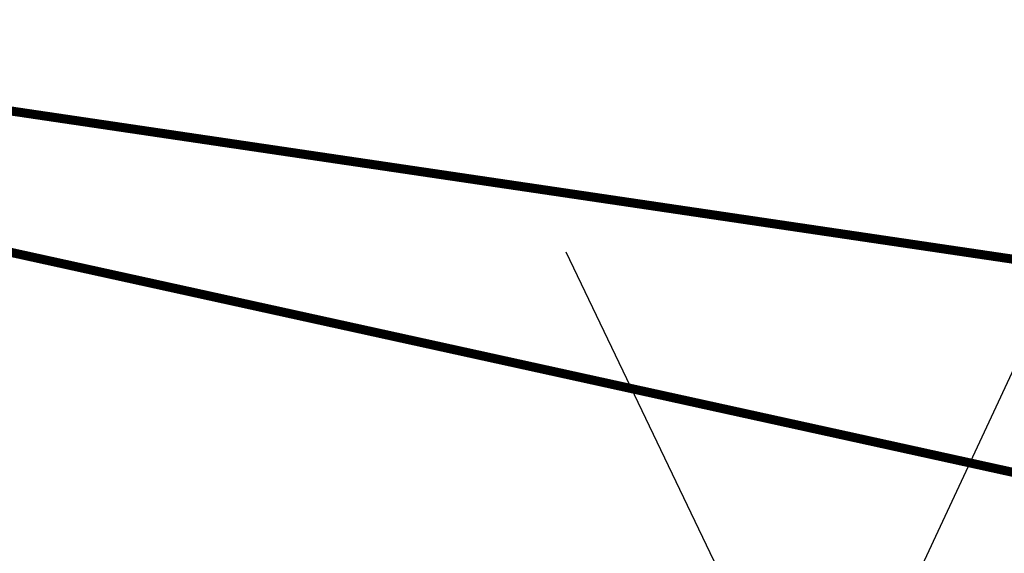
# Model space of a CAD drawing. Units: metres. Extents: x 547069 to 547509, y 6582830 to 6583327.
# Drawn here: x 547116 to 547138, y 6582959 to 6582971 of the extents above; entities that cross this region are included whole.
import ezdxf

# ---------------------------------------------------------------- set-up
doc = ezdxf.new("R2010")
doc.units = ezdxf.units.M
doc.linetypes.add('ACAD_ISO03W100', pattern=[30, 12, -18])
doc.layers.add('NÄHTAVUS', color=250, linetype='Continuous')
doc.layers.add('POS', color=7, linetype='Continuous')
doc.styles.get("Standard").update_dxf_attribs({"font": 'arial.ttf'})
doc.dimstyles.new('ISO-25', dxfattribs={"dimtxt": 2.5, "dimasz": 2.5, "dimexe": 1.25, "dimexo": 0.625, "dimtad": 1, "dimtxsty": 'Standard', "dimcen": 2.5, "dimadec": 0, "dimazin": 0, "dimtfac": 1, "dimtmove": 0, "dimatfit": 3, "dimfxl": 0, "dimarcsym": 0})

# ---------------------------------------------------------------- blocks, each defined once
blk = doc.blocks.new('*D1967')
at = {"layer": 'Defpoints', "color": 0, "transparency": 16777216}
for p in [(547072.227, 6582975.02), (547248.988, 6582936.185), (547246.582, 6582925.232)]:
    blk.add_point(p, dxfattribs=at)
at = {"layer": 'NÄHTAVUS', "color": 0, "lineweight": -2, "transparency": 16777216}
for p, q in [((547072.092, 6582974.41), (547069.552, 6582962.847)), ((547071.285, 6582963.746), (547245.117, 6582925.554)), ((547248.854, 6582935.574), (547246.314, 6582924.011))]:
    blk.add_line(p, q, dxfattribs=at)
at = {"layer": 'NÄHTAVUS', "color": 0, "transparency": 16777216}
for points in [[(547071.339, 6582963.99), (547071.232, 6582963.501), (547069.82, 6582964.067)], [(547245.171, 6582925.798), (547245.063, 6582925.31), (547246.582, 6582925.232)]]:
    blk.add_solid(points, dxfattribs=at)
at = {"layer": 'NÄHTAVUS', "color": 0, "transparency": 16777216, "insert": (547158.5, 6582946.008), "char_height": 1.5, "attachment_point": 5, "rotation": 347.6088}
blk.add_mtext('180 m', dxfattribs=at)

msp = doc.modelspace()

# ---------------------------------------------------------------- linework, layer by layer
at = {"layer": 'NÄHTAVUS', "color": 214, "linetype": 'ACAD_ISO03W100', "ltscale": 0.07, "const_width": 0.2}
msp.add_lwpolyline([(547255.8, 6582947.844), (547072.227, 6582975.02), (547248.988, 6582936.185), (547255.8, 6582947.844)], dxfattribs=at)
at = {"layer": 'NÄHTAVUS', "color": 214}
msp.add_lwpolyline([(547141.2, 6582938), (547128.058, 6582965.451)], dxfattribs=at)
at = {"layer": 'POS'}
msp.add_lwpolyline([(547156.513, 6583002.745), (547131.111, 6582948.232)], dxfattribs=at)

# ---------------------------------------------------------------- dimensions: what is measured, and where the dimension line sits
at = {"layer": 'NÄHTAVUS', "color": 214}
dim = msp.add_aligned_dim(p1=(547072.227, 6582975.02), p2=(547248.988, 6582936.185), distance=-11.214, text='180 m', dimstyle='ISO-25', override={"dimtxt": 1.5, "dimasz": 1.5, "dimpost": ' m'}, dxfattribs=at)
dim.commit()
dim.dimension.update_dxf_attribs({"geometry": '*D1967', "text_midpoint": (547158.5, 6582946.008)})

doc.saveas('drawing.dxf')
